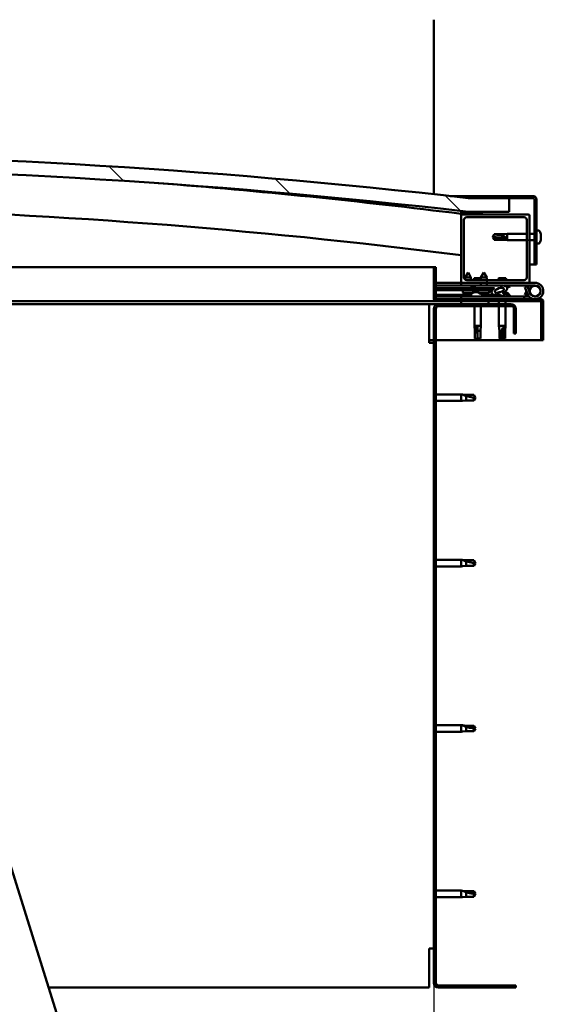
# Model space of a CAD drawing. Units: millimetres. Extents: x -6248 to 24445, y 3057 to 8837.
# Drawn here: x 7332 to 7714, y 6920 to 7640 of the extents above; entities that cross this region are included whole.
import ezdxf

# ---------------------------------------------------------------- set-up
doc = ezdxf.new("R2010")
doc.units = ezdxf.units.MM
doc.header["$LTSCALE"] = 25
for name, color, linetype, lineweight in [('Dimension (ISO)', 7, 'Continuous', 25), ('Hatch (ISO)', 7, 'Continuous', 18), ('Visible (ISO)', 7, 'Continuous', 50)]:
    doc.layers.add(name, color=color, linetype=linetype, lineweight=lineweight)
doc.styles.add('Note Text (ISO)', font='tahoma.ttf')
doc.dimstyles.new('Default (ISO)', dxfattribs={"dimscale": 25, "dimtxt": 3.5, "dimasz": 2.5, "dimexe": 3.175, "dimexo": 0, "dimgap": 0.762, "dimtad": 1, "dimrnd": 1e-08, "dimzin": 0, "dimtxsty": 'Note Text (ISO)', "dimcen": 0.09, "dimdle": 10, "dimclrd": 256, "dimclre": 256, "dimclrt": 256, "dimazin": 0, "dimtfac": 1.001486, "dimtmove": 0, "dimatfit": 3, "dimfxl": 1, "dimtolj": 1, "dimtzin": 0, "dimlwd": -1, "dimlwe": -1, "dimarcsym": 0})
pattern_1 = [(45, (0, 0), (-56.1266, 56.1266), [])]
pattern_2 = [(30, (0, 0), (-39.6875, 68.74075), [])]
pattern_3 = [(60, (0, 0), (-68.74075, 39.6875), [])]

# ---------------------------------------------------------------- blocks, each defined once
blk = doc.blocks.new('*D10')
at = {"layer": 'Defpoints', "color": 0, "transparency": 16777216}
for p in [(5234.41, 6935.73), (7634.41, 6935.73), (7634.41, 6492.13)]:
    blk.add_point(p, dxfattribs=at)
at = {"layer": 'Dimension (ISO)', "transparency": 16777216}
for p, q in [((5234.41, 6935.73), (5234.41, 6412.75)), ((7634.41, 6935.73), (7634.41, 6412.75)), ((5296.91, 6492.13), (7571.91, 6492.13))]:
    blk.add_line(p, q, dxfattribs=at)
for points in [[(5296.91, 6502.54), (5296.91, 6481.71), (5234.41, 6492.13)], [(7571.91, 6502.54), (7571.91, 6481.71), (7634.41, 6492.13)]]:
    blk.add_solid(points, dxfattribs=at)
at = {"layer": 'Dimension (ISO)', "transparency": 16777216, "insert": (6399.75, 6602.32), "char_height": 87.5, "attachment_point": 1, "style": 'Note Text (ISO)'}
blk.add_mtext('\\A1;2400', dxfattribs=at)

msp = doc.modelspace()

# ---------------------------------------------------------------- hatches: boundary and pattern name
at = {"layer": 'Hatch (ISO)'}
h = msp.add_hatch(dxfattribs=at)
h.set_pattern_fill('ANSI31', color=256, scale=635, angle=90.00021, style=0)
h.set_pattern_definition([(135.0002, (0, 0), (-56.1264, -56.1268), [])])
edge = h.paths.add_edge_path()
edge.add_line((6479.41, 7499.73), (6509.41, 7499.73))
edge.add_ellipse((7084.41, 2506.76), major_axis=(-575, 4992.97), ratio=1, start_angle=346.86129, end_angle=360, ccw=False)
edge.add_line((7659.41, 7499.73), (7689.41, 7499.73))
edge.add_line((7689.41, 7499.73), (7689.41, 7509.73))
edge.add_line((7689.41, 7509.73), (7659.41, 7509.73))
edge.add_ellipse((7084.41, 2516.76), major_axis=(575, 4992.97), ratio=1, start_angle=0, end_angle=13.13871)
edge.add_line((6509.41, 7509.73), (6479.41, 7509.73))
edge.add_line((6479.41, 7509.73), (6479.41, 7499.73))
h = msp.add_hatch(dxfattribs=at)
h.set_pattern_fill('ANSI31', color=256, scale=635, angle=-14.99998, style=0)
h.set_pattern_definition(pattern_2)
edge = h.paths.add_edge_path()
edge.add_line((7706.91, 7511.23), (7659.41, 7511.23))
edge.add_line((7659.41, 7511.23), (7659.41, 7509.73))
edge.add_line((7659.41, 7509.73), (7689.41, 7509.73))
edge.add_line((7689.41, 7509.73), (7706.91, 7509.73))
edge.add_ellipse((7706.91, 7508.73), major_axis=(0, 1), ratio=1, start_angle=270, end_angle=360, ccw=False)
edge.add_line((7707.91, 7508.73), (7707.91, 7461.23))
edge.add_line((7707.91, 7461.23), (7709.41, 7461.23))
edge.add_line((7709.41, 7461.23), (7709.41, 7508.73))
edge.add_ellipse((7706.91, 7508.73), major_axis=(2.5, 0), ratio=1, start_angle=0, end_angle=90)
h = msp.add_hatch(dxfattribs=at)
h.set_pattern_fill('ANSI31', color=256, scale=635, angle=14.99998, style=0)
h.set_pattern_definition(pattern_3)
edge = h.paths.add_edge_path()
edge.add_ellipse((6499.51, 7497.83), major_axis=(-0.1, 0), ratio=1, start_angle=0, end_angle=90)
edge.add_line((6499.51, 7497.73), (6513.41, 7497.73))
edge.add_line((6513.41, 7497.73), (6514.31, 7497.73))
edge.add_ellipse((6514.31, 7497.83), major_axis=(0, -0.1), ratio=1, start_angle=0, end_angle=90)
edge.add_line((6514.41, 7497.83), (6514.41, 7499.44))
edge.add_ellipse((6514.31, 7499.44), major_axis=(0.1, 0), ratio=1, start_angle=0, end_angle=86.98358)
edge.add_ellipse((6506.91, 7359.01), major_axis=(7.41, 140.53), ratio=1, start_angle=0, end_angle=6.03285)
edge.add_ellipse((6499.51, 7499.44), major_axis=(-0.0053, 0.0999), ratio=1, start_angle=0, end_angle=86.98358)
edge.add_line((6499.41, 7499.44), (6499.41, 7497.83))
edge = h.paths.add_edge_path(flags=0)
edge.add_ellipse((6506.91, 7287.32), major_axis=(-6.5, 211.2), ratio=1, start_angle=356.47438, end_angle=360)
edge.add_line((6500.41, 7498.52), (6500.41, 7498.42))
edge.add_line((6500.41, 7498.42), (6513.41, 7498.42))
edge.add_line((6513.41, 7498.42), (6513.41, 7498.52))
edge = h.paths.add_edge_path()
edge.add_ellipse((7661.91, 7359.01), major_axis=(7.41, 140.53), ratio=1, start_angle=0, end_angle=6.03285)
edge.add_ellipse((7654.51, 7499.44), major_axis=(-0.0053, 0.0999), ratio=1, start_angle=0, end_angle=86.98358)
edge.add_line((7654.41, 7499.44), (7654.41, 7497.83))
edge.add_ellipse((7654.51, 7497.83), major_axis=(-0.1, 0), ratio=1, start_angle=0, end_angle=90)
edge.add_line((7654.51, 7497.73), (7655.41, 7497.73))
edge.add_line((7655.41, 7497.73), (7669.31, 7497.73))
edge.add_ellipse((7669.31, 7497.83), major_axis=(0, -0.1), ratio=1, start_angle=0, end_angle=90)
edge.add_line((7669.41, 7497.83), (7669.41, 7499.44))
edge.add_ellipse((7669.31, 7499.44), major_axis=(0.1, 0), ratio=1, start_angle=0, end_angle=86.98358)
edge = h.paths.add_edge_path(flags=0)
edge.add_ellipse((7661.91, 7287.32), major_axis=(-6.5, 211.2), ratio=1, start_angle=356.47438, end_angle=360)
edge.add_line((7655.41, 7498.52), (7655.41, 7498.42))
edge.add_line((7655.41, 7498.42), (7668.41, 7498.42))
edge.add_line((7668.41, 7498.42), (7668.41, 7498.52))
h = msp.add_hatch(dxfattribs=at)
h.set_pattern_fill('ANSI31', color=256, scale=635, style=0)
h.set_pattern_definition(pattern_1)
edge = h.paths.add_edge_path()
edge.add_line((7703.41, 7497.73), (7669.31, 7497.73))
edge.add_line((7669.31, 7497.73), (7655.41, 7497.73))
edge.add_ellipse((7655.41, 7496.73), major_axis=(0, 1), ratio=1, start_angle=0, end_angle=90)
edge.add_line((7654.41, 7496.73), (7654.41, 7448.73))
edge.add_ellipse((7655.41, 7448.73), major_axis=(-1, 0), ratio=1, start_angle=0, end_angle=90)
edge.add_line((7655.41, 7447.73), (7703.41, 7447.73))
edge.add_ellipse((7703.41, 7448.73), major_axis=(0, -1), ratio=1, start_angle=0, end_angle=90)
edge.add_line((7704.41, 7448.73), (7704.41, 7496.73))
edge.add_ellipse((7703.41, 7496.73), major_axis=(1, 0), ratio=1, start_angle=0, end_angle=90)
edge = h.paths.add_edge_path(flags=0)
edge.add_line((7700.41, 7449.73), (7658.41, 7449.73))
edge.add_ellipse((7658.41, 7451.73), major_axis=(0, -2), ratio=1, start_angle=270, end_angle=360, ccw=False)
edge.add_line((7656.41, 7451.73), (7656.41, 7493.73))
edge.add_ellipse((7658.41, 7493.73), major_axis=(-2, 0), ratio=1, start_angle=270, end_angle=360, ccw=False)
edge.add_line((7658.41, 7495.73), (7700.41, 7495.73))
edge.add_ellipse((7700.41, 7493.73), major_axis=(0, 2), ratio=1, start_angle=270, end_angle=360, ccw=False)
edge.add_line((7702.41, 7493.73), (7702.41, 7451.73))
edge.add_ellipse((7700.41, 7451.73), major_axis=(2, 0), ratio=1, start_angle=270, end_angle=360, ccw=False)
h = msp.add_hatch(dxfattribs=at)
h.set_pattern_fill('ANSI31', color=256, scale=635, angle=14.99998, style=0)
h.set_pattern_definition(pattern_3)
edge = h.paths.add_edge_path()
edge.add_line((7635.91, 7435.83), (7635.91, 7459.23))
edge.add_line((7635.91, 7459.23), (7634.41, 7459.23))
edge.add_line((7634.41, 7459.23), (7634.41, 7435.83))
edge.add_ellipse((7636.01, 7435.83), major_axis=(-1.6, 0), ratio=1, start_angle=0, end_angle=90)
edge.add_line((7636.01, 7434.23), (7654.41, 7434.23))
edge.add_line((7654.41, 7434.23), (7674.41, 7434.23))
edge.add_line((7674.41, 7434.23), (7712.81, 7434.23))
edge.add_ellipse((7712.81, 7434.13), major_axis=(0, 0.1), ratio=1, start_angle=270, end_angle=360, ccw=False)
edge.add_line((7712.91, 7434.13), (7712.91, 7405.73))
edge.add_line((7712.91, 7405.73), (7714.41, 7405.73))
edge.add_line((7714.41, 7405.73), (7714.41, 7434.13))
edge.add_ellipse((7712.81, 7434.13), major_axis=(1.6, 0), ratio=1, start_angle=0, end_angle=90)
edge.add_line((7712.81, 7435.73), (7636.01, 7435.73))
edge.add_ellipse((7636.01, 7435.83), major_axis=(0, -0.1), ratio=1, start_angle=270, end_angle=360, ccw=False)
h = msp.add_hatch(dxfattribs=at)
h.set_pattern_fill('ANSI31', color=256, scale=635, angle=75.00018, style=0)
h.set_pattern_definition([(120.0002, (0, 0), (-68.74064, -39.6877), [])])
edge = h.paths.add_edge_path()
edge.add_ellipse((7682.34, 7442.33), major_axis=(-5.68, -1.95), ratio=0.5, start_angle=193.83213, end_angle=247.32183)
edge.add_line((7683.63, 7445.7), (7664.41, 7445.73))
edge.add_line((7664.41, 7445.73), (7664.41, 7443.88))
edge.add_line((7664.41, 7443.88), (7677.41, 7443.86))
edge.add_line((7677.41, 7443.86), (7678.72, 7443.86))
edge.add_ellipse((7682.34, 7442.33), major_axis=(-5.68, -1.95), ratio=0.5, start_angle=299.17578, end_angle=319.20188)
edge.add_ellipse((7682.34, 7442.33), major_axis=(-5.68, -1.95), ratio=0.5, start_angle=319.20188, end_angle=325.02545)
edge.add_ellipse((7682.34, 7442.33), major_axis=(-5.68, -1.95), ratio=0.5, start_angle=325.02545, end_angle=429.95188)
edge.add_spline(control_points=[(7681.31, 7439), (7681.46, 7439.05), (7681.59, 7439.08), (7681.83, 7439.1), (7681.95, 7439.1), (7682.28, 7439.05), (7682.5, 7438.96), (7683.24, 7438.66), (7683.91, 7438.36), (7686.51, 7437.78), (7688.1, 7437.72), (7689.33, 7437.8), (7689.72, 7437.83), (7690.07, 7437.93), (7690.15, 7437.96), (7690.23, 7438), (7690.26, 7438.02), (7690.29, 7438.05), (7690.3, 7438.07), (7690.31, 7438.09), (7690.31, 7438.11), (7690.31, 7438.14), (7690.31, 7438.15), (7690.3, 7438.19), (7690.28, 7438.21), (7690.22, 7438.28), (7690.15, 7438.33), (7689.29, 7438.81), (7687.08, 7439.3), (7685.57, 7439.79), (7685.33, 7439.88), (7685.13, 7440), (7685.07, 7440.03), (7685.02, 7440.08), (7685, 7440.1), (7684.98, 7440.13), (7684.98, 7440.14), (7684.97, 7440.17), (7684.97, 7440.18), (7684.98, 7440.2), (7684.98, 7440.21), (7685, 7440.24), (7685.02, 7440.25), (7685.08, 7440.3), (7685.15, 7440.34), (7685.26, 7440.37)], knot_values=[-2.877036, -2.877036, -2.877036, -2.877036, -2.694069, -2.694069, -2.526521, -2.526521, -2.21686, -2.21686, -1.674472, -1.674472, -0.905575, -0.905575, -0.737334, -0.737334, -0.692812, -0.692812, -0.674377, -0.674377, -0.663811, -0.663811, -0.655018, -0.655018, -0.645038, -0.645038, -0.629396, -0.629396, -0.58358, -0.58358, -0.201405, -0.201405, -0.111984, -0.111984, -0.080861, -0.080861, -0.067688, -0.067688, -0.060078, -0.060078, -0.053689, -0.053689, -0.046314, -0.046314, -0.034473, -0.034473, 0, 0, 0, 0], degree=3, periodic=0)
edge.add_ellipse((7682.34, 7442.33), major_axis=(-5.68, -1.95), ratio=0.5, start_angle=110.7942, end_angle=180.47552)
edge.add_line((7688.01, 7444.3), (7690.1, 7445.02))
edge.add_spline(control_points=[(7690.1, 7445.02), (7690.11, 7445.04), (7690.12, 7445.07), (7690.12, 7445.12), (7690.12, 7445.15), (7690.11, 7445.23), (7690.08, 7445.28), (7689.98, 7445.44), (7689.84, 7445.57), (7689.67, 7445.69)], knot_values=[-0.111203, -0.111203, -0.111203, -0.111203, -0.099057, -0.099057, -0.086791, -0.086791, -0.063104, -0.063104, 0, 0, 0, 0], degree=3, periodic=0)
edge.add_line((7689.67, 7445.69), (7687.62, 7444.9))
edge = h.paths.add_edge_path(flags=0)
edge.add_ellipse((7682.34, 7442.33), major_axis=(3.31, 1.14), ratio=0.428571, start_angle=0, end_angle=360)
h = msp.add_hatch(dxfattribs=at)
h.set_pattern_fill('ANSI31', color=256, scale=635, angle=105.00025, style=0)
h.set_pattern_definition([(150.00025, (0, 0), (-39.6872, -68.74094), [])])
h.paths.add_polyline_path([(7677.41, 7442.36), (7677.41, 7442.71), (7677.41, 7443.86), (7664.41, 7443.88), (7664.41, 7442.38), (7677.13, 7442.36)])
h = msp.add_hatch(dxfattribs=at)
h.set_pattern_fill('ANSI31', color=256, scale=635, angle=-14.99998, style=0)
h.set_pattern_definition(pattern_2)
h.paths.add_polyline_path([(7654.41, 7434.23), (7654.41, 7432.23), (7674.41, 7432.23), (7674.41, 7434.23)])
h.paths.add_polyline_path([(6494.41, 7434.23), (6494.41, 7433.73), (6494.41, 7432.23), (6514.41, 7432.23), (6514.41, 7433.73), (6514.41, 7434.23)])
h = msp.add_hatch(dxfattribs=at)
h.set_pattern_fill('ANSI31', color=256, scale=635, style=0)
h.set_pattern_definition(pattern_1)
edge = h.paths.add_edge_path()
edge.add_line((7694.41, 7410.73), (7694.41, 7428.73))
edge.add_ellipse((7690.91, 7428.73), major_axis=(3.5, 0), ratio=1, start_angle=0, end_angle=90)
edge.add_line((7690.91, 7432.23), (7674.41, 7432.23))
edge.add_line((7674.41, 7432.23), (7654.41, 7432.23))
edge.add_line((7654.41, 7432.23), (7637.91, 7432.23))
edge.add_ellipse((7637.91, 7428.73), major_axis=(0, 3.5), ratio=1, start_angle=0, end_angle=90)
edge.add_line((7634.41, 7428.73), (7634.41, 6935.73))
edge.add_ellipse((7637.91, 6935.73), major_axis=(-3.5, 0), ratio=1, start_angle=0, end_angle=90)
edge.add_line((7637.91, 6932.23), (7694.41, 6932.23))
edge.add_line((7694.41, 6932.23), (7694.41, 6933.73))
edge.add_line((7694.41, 6933.73), (7637.91, 6933.73))
edge.add_ellipse((7637.91, 6935.73), major_axis=(0, -2), ratio=1, start_angle=270, end_angle=360, ccw=False)
edge.add_line((7635.91, 6935.73), (7635.91, 7428.73))
edge.add_ellipse((7637.91, 7428.73), major_axis=(-2, 0), ratio=1, start_angle=270, end_angle=360, ccw=False)
edge.add_line((7637.91, 7430.73), (7690.91, 7430.73))
edge.add_ellipse((7690.91, 7428.73), major_axis=(0, 2), ratio=1, start_angle=270, end_angle=360, ccw=False)
edge.add_line((7692.91, 7428.73), (7692.91, 7410.73))
edge.add_line((7692.91, 7410.73), (7694.41, 7410.73))

# ---------------------------------------------------------------- linework, layer by layer
at = {"layer": 'Visible (ISO)'}
for p, q in [((7634.41, 7512.55), (7634.41, 7640.23)), ((7646.23, 7511.23), (7659.41, 7511.23)), ((7706.91, 7511.23), (7659.41, 7511.23)), ((7659.41, 7511.23), (7659.41, 7509.73)), ((7659.41, 7509.73), (7706.91, 7509.73)), ((7689.41, 7509.73), (7659.41, 7509.73)), ((7689.41, 7499.73), (7689.41, 7509.73)), ((7707.91, 7508.73), (7707.91, 7461.23)), ((7709.41, 7461.23), (7709.41, 7508.73)), ((7654.41, 7499.44), (7654.41, 7497.83)), ((7655.41, 7498.42), (7655.41, 7498.52)), ((7668.41, 7498.52), (7655.41, 7498.52)), ((7668.41, 7498.42), (7655.41, 7498.42)), ((7659.41, 7499.73), (7689.41, 7499.73)), ((7668.41, 7498.52), (7668.41, 7498.42)), ((7669.41, 7497.83), (7669.41, 7499.44)), ((7654.41, 7496.73), (7654.41, 7497.83)), ((7654.51, 7497.73), (7654.41, 7497.73)), ((7654.41, 7496.73), (7654.41, 7448.73)), ((7654.51, 7497.73), (7669.31, 7497.73)), ((7703.41, 7497.73), (7655.41, 7497.73)), ((7656.41, 7451.73), (7656.41, 7493.73)), ((7658.41, 7495.73), (7700.41, 7495.73)), ((7702.41, 7493.73), (7702.41, 7451.73)), ((7704.41, 7448.73), (7704.41, 7496.73)), ((7711.3, 7485.98), (7709.41, 7485.98)), ((7677.41, 7481.23), (7678.6, 7483.28)), ((7678.6, 7480.41), (7677.41, 7481.23)), ((7677.41, 7481.23), (7678.6, 7479.18)), ((7678.6, 7483.28), (7678.6, 7483.05)), ((7684.34, 7483.28), (7678.6, 7483.28)), ((7684.34, 7480.41), (7678.6, 7480.41)), ((7678.6, 7480.41), (7678.6, 7479.18)), ((7684.34, 7479.18), (7678.6, 7479.18)), ((7684.34, 7483.28), (7687.91, 7483.63)), ((7684.34, 7483.28), (7684.34, 7482.22)), ((7686.99, 7480.3), (7684.34, 7480.41)), ((7684.34, 7480.41), (7684.34, 7479.18)), ((7684.34, 7479.18), (7687.91, 7478.83)), ((7687.91, 7483.63), (7687.91, 7478.83)), ((7702.41, 7483.63), (7687.91, 7483.63)), ((7702.41, 7478.83), (7687.91, 7478.83)), ((7707.91, 7483.63), (7704.41, 7483.63)), ((7707.91, 7478.83), (7704.41, 7478.83)), ((7711.3, 7476.48), (7709.41, 7476.48)), ((7712.65, 7482.65), (7712.64, 7482.65)), ((7712.65, 7483.44), (7712.65, 7482.7)), ((7712.65, 7482.7), (7712.65, 7482.65)), ((7712.65, 7482.65), (7712.65, 7482.38)), ((7712.65, 7482.36), (7712.65, 7482.38)), ((7712.65, 7482.38), (7712.65, 7482.38)), ((7712.65, 7482.36), (7712.65, 7480.55)), ((7712.65, 7480.55), (7712.65, 7480.46)), ((7712.65, 7480.15), (7712.65, 7480.46)), ((7712.65, 7480.15), (7712.65, 7479.07)), ((7712.65, 7479.03), (7712.65, 7479.07)), ((7712.65, 7479.03), (7712.65, 7479.03)), ((7187.97, 7459.23), (7634.41, 7459.23)), ((7635.91, 7459.23), (7634.41, 7459.23)), ((7634.41, 7459.23), (7634.41, 7435.83)), ((7635.91, 7435.83), (7635.91, 7459.23)), ((7659.43, 7455.39), (7657.32, 7451.69)), ((7659.43, 7455.39), (7661.52, 7451.69)), ((7670.93, 7455.37), (7668.82, 7451.67)), ((7670.93, 7455.37), (7673.02, 7451.67)), ((7707.91, 7461.23), (7704.41, 7461.23)), ((7707.91, 7461.23), (7709.41, 7461.23)), ((7654.41, 7447.73), (7635.91, 7447.73)), ((7654.41, 7447.73), (7655.41, 7447.73)), ((7654.41, 7447.73), (7654.41, 7445.73)), ((7655.41, 7447.73), (7703.41, 7447.73)), ((7661.52, 7451.69), (7657.32, 7451.69)), ((7657.32, 7450.06), (7657.32, 7451.69)), ((7700.41, 7449.73), (7658.41, 7449.73)), ((7661.52, 7449.73), (7661.52, 7451.69)), ((7668.82, 7451.03), (7663.8, 7451.03)), ((7668.81, 7445.72), (7668.82, 7447.73)), ((7673.02, 7451.67), (7668.82, 7451.67)), ((7668.82, 7449.73), (7668.82, 7451.67)), ((7673.01, 7445.72), (7673.02, 7447.73)), ((7673.02, 7449.73), (7673.02, 7451.67)), ((7687.02, 7451.03), (7681.8, 7451.03)), ((7703.41, 7447.73), (7708.41, 7447.73)), ((7635.91, 7445.85), (7654.41, 7445.82)), ((7635.91, 7445.78), (7654.41, 7445.75)), ((7635.91, 7443.93), (7664.41, 7443.88)), ((7635.91, 7443.93), (7664.41, 7443.88)), ((7635.91, 7442.43), (7664.41, 7442.38)), ((7654.41, 7445.73), (7668.81, 7445.73)), ((7655.56, 7440.55), (7655.41, 7442.4)), ((7663.05, 7440.54), (7655.56, 7440.55)), ((7661.66, 7445.62), (7661.66, 7445.73)), ((7664.41, 7444.63), (7662.65, 7444.63)), ((7663.25, 7440.63), (7663.41, 7442.38)), ((7664.21, 7440.97), (7664.4, 7440.97)), ((7664.54, 7440.97), (7664.4, 7440.97)), ((7683.63, 7445.7), (7664.41, 7445.73)), ((7664.41, 7445.73), (7664.41, 7443.88)), ((7664.41, 7443.88), (7678.72, 7443.86)), ((7677.41, 7443.86), (7664.41, 7443.88)), ((7664.41, 7443.88), (7664.41, 7442.38)), ((7664.41, 7442.38), (7677.41, 7442.36)), ((7664.54, 7440.97), (7664.62, 7440.97)), ((7664.62, 7440.97), (7666.2, 7440.97)), ((7666.63, 7440.97), (7667.03, 7440.97)), ((7667.06, 7440.53), (7666.91, 7442.38)), ((7674.74, 7440.52), (7667.06, 7440.53)), ((7673.01, 7445.73), (7683.93, 7445.73)), ((7674.74, 7440.52), (7674.91, 7442.36)), ((7677.41, 7442.36), (7677.41, 7443.86)), ((7679.66, 7445.71), (7679.66, 7445.73)), ((7682.21, 7440.97), (7682.21, 7440.97)), ((7682.26, 7440.97), (7682.21, 7440.97)), ((7682.26, 7440.97), (7683, 7440.97)), ((7685.51, 7445.73), (7708.41, 7445.73)), ((7686.19, 7440.97), (7686.62, 7440.97)), ((7689.67, 7445.69), (7687.62, 7444.9)), ((7688.01, 7444.3), (7690.1, 7445.02)), ((7689.16, 7445.62), (7689.16, 7445.73)), ((7689.16, 7445.69), (7689.67, 7445.69)), ((7702.88, 7445.23), (7701, 7444.55)), ((7701, 7444.55), (7702.77, 7439.68)), ((7701, 7438.92), (7702.03, 7441.73)), ((7704.65, 7440.36), (7702.88, 7445.23)), ((7704.65, 7443.1), (7704.16, 7441.73)), ((7636.01, 7434.23), (7195.79, 7434.23)), ((7635.91, 7438.96), (7661.66, 7438.92)), ((7635.91, 7437.85), (7661.66, 7437.8)), ((7712.81, 7435.73), (7636.01, 7435.73)), ((7636.01, 7434.23), (7712.81, 7434.23)), ((7700.42, 7437.73), (7654.41, 7437.73)), ((7654.41, 7435.73), (7654.41, 7437.73)), ((7654.41, 7434.23), (7654.41, 7432.23)), ((7674.41, 7434.23), (7654.41, 7434.23)), ((7657.26, 7439.67), (7657.28, 7439.67)), ((7658.69, 7439.36), (7658.69, 7439.38)), ((7658.93, 7439.67), (7659.87, 7439.67)), ((7659.1, 7439.38), (7659.12, 7439.67)), ((7659.7, 7439.38), (7659.68, 7439.67)), ((7660.11, 7439.36), (7660.11, 7439.38)), ((7661.52, 7439.66), (7661.54, 7439.66)), ((7661.66, 7439.62), (7661.66, 7437.73)), ((7668.76, 7439.65), (7668.78, 7439.65)), ((7670.19, 7439.34), (7670.19, 7439.36)), ((7670.43, 7439.65), (7671.37, 7439.65)), ((7670.6, 7439.36), (7670.62, 7439.65)), ((7671.16, 7439.62), (7671.16, 7437.73)), ((7671.16, 7438.9), (7679.66, 7438.89)), ((7671.16, 7437.79), (7679.66, 7437.77)), ((7671.2, 7439.36), (7671.18, 7439.65)), ((7671.61, 7439.34), (7671.61, 7439.36)), ((7673.02, 7439.64), (7673.04, 7439.64)), ((7674.41, 7432.23), (7674.41, 7434.23)), ((7679.66, 7438.89), (7679.66, 7437.73)), ((7682.01, 7434.23), (7682.01, 7432.23)), ((7686.81, 7434.23), (7686.81, 7432.23)), ((7689.16, 7439.62), (7689.16, 7438.74)), ((7689.16, 7437.79), (7689.16, 7437.73)), ((7700.42, 7437.73), (7703.94, 7437.73)), ((7700.42, 7435.73), (7700.42, 7437.73)), ((7702.88, 7438.23), (7701, 7438.92)), ((7703.12, 7438.9), (7702.88, 7438.23)), ((7712.91, 7434.13), (7712.91, 7405.73)), ((7714.41, 7434.23), (7714.41, 7434.13)), ((7714.41, 7434.23), (7714.41, 7434.23)), ((7714.41, 7405.73), (7714.41, 7434.13)), ((7630.91, 7432.23), (7200.61, 7432.23)), ((7630.91, 7432.23), (7630.91, 7428.73)), ((7630.91, 7432.23), (7637.91, 7432.23)), ((7630.91, 7403.73), (7630.91, 7428.73)), ((7634.41, 7428.73), (7634.41, 6935.73)), ((7635.91, 6935.73), (7635.91, 7428.73)), ((7690.91, 7432.23), (7637.91, 7432.23)), ((7637.91, 7430.73), (7690.91, 7430.73)), ((7654.41, 7432.23), (7674.41, 7432.23)), ((7664.01, 7430.73), (7664.01, 7416.23)), ((7668.81, 7430.73), (7668.81, 7416.23)), ((7682.01, 7430.73), (7682.01, 7416.23)), ((7686.81, 7430.73), (7686.81, 7416.23)), ((7692.91, 7428.73), (7692.91, 7410.73)), ((7694.41, 7410.73), (7694.41, 7428.73)), ((7664.01, 7416.23), (7668.81, 7416.23)), ((7664.36, 7412.66), (7664.01, 7416.23)), ((7664.36, 7412.66), (7664.78, 7412.66)), ((7664.36, 7412.66), (7664.36, 7406.91)), ((7666.41, 7415.3), (7666.41, 7412.66)), ((7666.41, 7412.66), (7668.46, 7412.66)), ((7666.41, 7412.66), (7666.41, 7406.91)), ((7668.46, 7412.66), (7668.81, 7416.23)), ((7668.46, 7412.66), (7668.46, 7406.91)), ((7682.01, 7416.23), (7686.81, 7416.23)), ((7682.36, 7412.66), (7682.01, 7416.23)), ((7682.36, 7412.66), (7683.85, 7412.66)), ((7682.36, 7412.66), (7682.36, 7406.91)), ((7685.79, 7415.3), (7685.64, 7412.66)), ((7685.64, 7412.66), (7685.64, 7406.91)), ((7685.64, 7412.66), (7686.46, 7412.66)), ((7686.46, 7412.66), (7686.81, 7416.23)), ((7686.46, 7412.66), (7686.46, 7406.91)), ((7634.41, 7405.73), (7630.91, 7405.73)), ((7712.91, 7405.73), (7635.91, 7405.73)), ((7664.36, 7406.91), (7664.37, 7406.91)), ((7666.41, 7405.73), (7664.36, 7406.91)), ((7666.41, 7406.91), (7668.46, 7406.91)), ((7666.41, 7405.73), (7668.46, 7406.91)), ((7666.41, 7406.91), (7666.41, 7405.73)), ((7682.36, 7406.91), (7682.85, 7406.91)), ((7684.41, 7405.73), (7682.36, 7406.91)), ((7685.64, 7406.91), (7684.41, 7405.73)), ((7684.41, 7405.73), (7686.46, 7406.91)), ((7685.64, 7406.91), (7686.46, 7406.91)), ((7692.91, 7410.73), (7694.41, 7410.73)), ((7712.91, 7405.73), (7714.41, 7405.73)), ((7630.91, 7403.73), (7634.41, 7403.73)), ((7635.91, 7366.13), (7654.41, 7366.13)), ((7635.91, 7361.33), (7654.41, 7361.33)), ((7654.41, 7361.33), (7654.41, 7366.13)), ((7655.34, 7366.04), (7654.41, 7366.13)), ((7655.34, 7361.42), (7654.41, 7361.33)), ((7655.34, 7366.04), (7657.98, 7365.78)), ((7655.34, 7361.42), (7657.98, 7361.68)), ((7657.98, 7365.78), (7663.73, 7365.78)), ((7657.98, 7361.68), (7657.98, 7364.97)), ((7657.98, 7361.68), (7663.73, 7361.68)), ((7663.73, 7365.78), (7664.91, 7363.73)), ((7663.73, 7361.68), (7663.73, 7363.86)), ((7663.73, 7361.68), (7664.91, 7363.73)), ((7635.91, 7245.13), (7654.41, 7245.13)), ((7635.91, 7240.33), (7654.41, 7240.33)), ((7654.41, 7240.33), (7654.41, 7245.13)), ((7655.34, 7245.04), (7654.41, 7245.13)), ((7655.34, 7240.42), (7654.41, 7240.33)), ((7655.34, 7245.04), (7657.98, 7244.78)), ((7655.34, 7240.42), (7657.98, 7240.68)), ((7657.98, 7244.78), (7663.73, 7244.78)), ((7657.98, 7240.68), (7657.98, 7243.97)), ((7657.98, 7240.68), (7663.73, 7240.68)), ((7663.73, 7244.78), (7664.91, 7242.73)), ((7663.73, 7240.68), (7663.73, 7242.86)), ((7663.73, 7240.68), (7664.91, 7242.73)), ((7465.22, 6572.62), (7273.61, 7185.36)), ((7635.91, 7124.13), (7654.41, 7124.13)), ((7654.41, 7119.33), (7654.41, 7124.13)), ((7655.34, 7124.04), (7654.41, 7124.13)), ((7655.34, 7124.04), (7657.98, 7123.78)), ((7657.98, 7123.78), (7663.73, 7123.78)), ((7663.73, 7123.78), (7664.91, 7121.73)), ((7635.91, 7119.33), (7654.41, 7119.33)), ((7655.34, 7119.42), (7654.41, 7119.33)), ((7655.34, 7119.42), (7657.98, 7119.68)), ((7657.98, 7119.68), (7657.98, 7122.97)), ((7657.98, 7119.68), (7663.73, 7119.68)), ((7663.73, 7119.68), (7663.73, 7121.86)), ((7663.73, 7119.68), (7664.91, 7121.73)), ((7635.91, 7003.13), (7654.41, 7003.13)), ((7654.41, 6998.33), (7654.41, 7003.13)), ((7655.34, 7003.04), (7654.41, 7003.13)), ((7655.34, 7003.04), (7657.98, 7002.78)), ((7657.98, 7002.78), (7663.73, 7002.78)), ((7657.98, 6998.68), (7657.98, 7001.97)), ((7663.73, 7002.78), (7664.91, 7000.73)), ((7635.91, 6998.33), (7654.41, 6998.33)), ((7655.34, 6998.42), (7654.41, 6998.33)), ((7655.34, 6998.42), (7657.98, 6998.68)), ((7657.98, 6998.68), (7663.73, 6998.68)), ((7663.73, 6998.68), (7663.73, 7000.86)), ((7663.73, 6998.68), (7664.91, 7000.73)), ((7630.91, 6935.73), (7630.91, 6960.73)), ((7634.41, 6960.73), (7630.91, 6960.73)), ((7352.77, 6932.23), (7630.91, 6932.23)), ((7630.91, 6932.23), (7630.91, 6935.73)), ((7694.41, 6933.73), (7637.91, 6933.73)), ((7637.91, 6932.23), (7694.41, 6932.23)), ((7694.41, 6932.23), (7694.41, 6933.73))]:
    msp.add_line(p, q, dxfattribs=at)
msp.add_circle((7708.41, 7441.73), 3.9, dxfattribs=at)
for centre, radius, start, end in [((7084.41, 2516.76), 5025.97, 83.43065, 96.56935), ((7084.41, 2506.76), 5025.97, 83.43065, 96.56935), ((7084.41, 2973.47), 4560.5, 82.82004, 85.61692), ((7706.91, 7508.73), 2.5, 0, 90), ((7706.91, 7508.73), 1, 0, 90), ((7084.41, 2973.47), 4530.5, 82.77224, 88.60531), ((7654.51, 7499.44), 0.1, 93.01642, 180), ((7661.91, 7359.01), 140.73, 86.98358, 93.01642), ((7661.91, 7287.32), 211.3, 88.23719, 91.76281), ((7669.31, 7499.44), 0.1, 0, 86.98358), ((7654.51, 7497.83), 0.1, 180, 270), ((7655.41, 7496.73), 1, 90, 180), ((7658.41, 7493.73), 2, 90, 180), ((7669.31, 7497.83), 0.1, 270, 0), ((7700.41, 7493.73), 2, 0, 90), ((7703.41, 7496.73), 1, 0, 90), ((7711.3, 7485.78), 0.2, 35.68533, 90), ((7704.96, 7481.23), 8, 16.00768, 35.68533), ((7711.3, 7476.68), 0.2, 270, 324.31467), ((7704.96, 7481.23), 8, 324.31467, 343.99232), ((7655.41, 7448.73), 1, 180, 270), ((7658.41, 7451.73), 2, 180, 270), ((7672.47, 7447.16), 9.5, 155.94972, 164.29493), ((7690.47, 7447.16), 9.5, 155.94972, 164.29493), ((7678.35, 7447.16), 9.5, 15.70507, 24.05028), ((7700.41, 7451.73), 2, 270, 0), ((7708.41, 7441.73), 6, 200, 90), ((7703.41, 7448.73), 1, 270, 0), ((7659.41, 7445.79), 6.5, 233.70735, 250.02145), ((7662.65, 7445.62), 0.99, 180, 270), ((7666.41, 7433.28), 8, 106.00768, 125.68533), ((7670.91, 7445.77), 6.5, 233.70735, 250.02145), ((7670.91, 7445.77), 6.5, 289.7845, 306.0986), ((7684.41, 7433.28), 8, 106.00768, 115.09344), ((7684.41, 7433.28), 8, 54.31467, 73.99232), ((7688.17, 7445.62), 0.99, 352.35883, 0), ((7708.41, 7441.73), 6, 138.18969, 151.81031), ((7708.41, 7441.73), 4, 90, 160), ((7708.41, 7441.73), 4, 200, 90), ((7636.01, 7435.83), 1.6, 180, 270), ((7636.01, 7435.83), 0.1, 180, 270), ((7657.26, 7439.88), 0.206, 250.02145, 269.90298), ((7661.54, 7439.87), 0.206, 269.90298, 289.7845), ((7659.41, 7445.79), 6.5, 289.7845, 290.41972), ((7661.86, 7439.62), 0.2, 125.68533, 180), ((7668.76, 7439.86), 0.206, 250.02145, 269.90298), ((7670.96, 7439.62), 0.2, 0, 8.48466), ((7673.04, 7439.85), 0.206, 269.90298, 289.7845), ((7688.96, 7439.62), 0.2, 0, 54.31467), ((7712.81, 7434.13), 1.6, 0, 90), ((7712.81, 7434.13), 0.1, 0, 90), ((7637.91, 7428.73), 3.5, 90, 180), ((7637.91, 7428.73), 2, 90, 180), ((7690.91, 7428.73), 3.5, 0, 90), ((7690.91, 7428.73), 2, 0, 90), ((7637.91, 6935.73), 3.5, 180, 270), ((7637.91, 6935.73), 2, 180, 270)]:
    msp.add_arc(centre, radius, start, end, dxfattribs=at)
for centre, major_axis, ratio, start_param, end_param in [((7677.41, 7472.79), (21, 0), 0.401859, 1.097432, 1.570796), ((7682.34, 7442.33), (-5.68, -1.95), 0.5, 5.221602, 7.504076), ((7682.34, 7442.33), (-5.68, -1.95), 0.5, 3.383009, 4.31658), ((7682.34, 7442.33), (-5.68, -1.95), 0.5, 1.933724, 3.149892), ((7659.33, 7445.75), (-2.81, 5.84), 0.979749, 2.351624, 2.529771), ((7657.7, 7444.25), (3.82, -4.26), 0.664926, 5.510896, 5.582433), ((7661.46, 7444.25), (-3.45, -4.57), 0.554863, 0.162804, 0.234341), ((7658.43, 7439.03), (-0.226, -0.451), 0.299538, 2.511352, 2.574157), ((7659.85, 7445.75), (-0.59, -6.46), 0.180266, 5.951633, 6.12978), ((7658.97, 7445.75), (0.56, -6.46), 0.180266, 0.153405, 0.331552), ((7661.12, 7444.25), (3.84, 4.25), 0.664926, 3.842345, 3.913882), ((7657.36, 7444.25), (3.43, -4.58), 0.554863, 6.048844, 6.120382), ((7660.37, 7439.03), (-0.224, 0.452), 0.299538, 0.567435, 0.630241), ((7659.49, 7445.75), (-2.83, -5.83), 0.979749, 0.611822, 0.789969), ((7670.83, 7445.73), (-2.81, 5.84), 0.979749, 2.351624, 2.529771), ((7669.2, 7444.23), (3.82, -4.26), 0.664926, 5.510896, 5.582433), ((7672.96, 7444.23), (-3.45, -4.57), 0.554863, 0.162804, 0.234341), ((7669.93, 7439.01), (-0.226, -0.451), 0.299538, 2.511352, 2.574157), ((7671.35, 7445.73), (-0.59, -6.46), 0.180266, 5.951633, 6.12978), ((7670.47, 7445.73), (0.56, -6.46), 0.180266, 0.153405, 0.331552), ((7672.62, 7444.23), (3.84, 4.25), 0.664926, 3.842345, 3.913882), ((7668.86, 7444.24), (3.43, -4.58), 0.554863, 6.048844, 6.120382), ((7671.87, 7439.01), (-0.224, 0.452), 0.299538, 0.567435, 0.630241), ((7670.99, 7445.73), (-2.83, -5.83), 0.979749, 0.611822, 0.789969), ((7696.95, 7405.73), (0, 21), 0.597285, 1.097432, 1.570796)]:
    msp.add_ellipse(centre, major_axis=major_axis, ratio=ratio, start_param=start_param, end_param=end_param, dxfattribs=at)
msp.add_ellipse((7682.34, 7442.33), major_axis=(3.31, 1.14), ratio=0.428571, dxfattribs=at)
for points in [[(7677.41, 7481.23), (7677.8, 7481.84), (7678.19, 7482.45), (7678.6, 7483.05)], [(7658.93, 7439.67), (7658.93, 7439.67), (7658.92, 7439.67), (7658.92, 7439.68)], [(7659.89, 7439.68), (7659.88, 7439.67), (7659.88, 7439.67), (7659.87, 7439.67)], [(7670.43, 7439.65), (7670.43, 7439.65), (7670.42, 7439.65), (7670.42, 7439.66)], [(7671.39, 7439.66), (7671.38, 7439.65), (7671.38, 7439.65), (7671.37, 7439.65)], [(7666.41, 7405.73), (7665.75, 7406.12), (7665.06, 7406.51), (7664.37, 7406.91)], [(7684.41, 7405.73), (7683.88, 7406.12), (7683.35, 7406.51), (7682.85, 7406.91)], [(7664.91, 7363.73), (7664.53, 7363.73), (7664.13, 7363.77), (7663.73, 7363.86)], [(7664.91, 7242.73), (7664.53, 7242.73), (7664.13, 7242.77), (7663.73, 7242.86)], [(7664.91, 7121.73), (7664.53, 7121.73), (7664.13, 7121.77), (7663.73, 7121.86)], [(7664.91, 7000.73), (7664.53, 7000.73), (7664.13, 7000.77), (7663.73, 7000.86)]]:
    msp.add_open_spline(points, degree=3, dxfattribs=at)
for points, knots in [([(7678.6, 7483.05), (7678.93, 7483.04), (7679.27, 7483.03), (7680.35, 7482.97), (7681.09, 7482.91), (7682.55, 7482.71), (7683.25, 7482.57), (7684.06, 7482.32), (7684.2, 7482.27), (7684.34, 7482.22)], [1.0298299, 1.0298299, 1.0298299, 1.0298299, 1.1268672, 1.1268672, 1.3401618, 1.3401618, 1.5534565, 1.5534565, 1.5990374, 1.5990374, 1.5990374, 1.5990374]), ([(7684.34, 7482.22), (7684.6, 7482.16), (7684.85, 7482.08), (7685.43, 7481.86), (7685.75, 7481.72), (7686.33, 7481.35), (7686.63, 7481.1), (7686.86, 7480.75), (7686.91, 7480.67), (7686.97, 7480.48), (7686.99, 7480.39), (7686.99, 7480.3)], [0.9725494, 0.9725494, 0.9725494, 0.9725494, 1.0547969, 1.0547969, 1.1648244, 1.1648244, 1.2623094, 1.2623094, 1.290226, 1.290226, 1.3181426, 1.3181426, 1.3181426, 1.3181426]), ([(7712.65, 7482.36), (7712.65, 7482.41), (7712.64, 7482.46), (7712.64, 7482.56), (7712.64, 7482.6), (7712.64, 7482.66), (7712.65, 7482.69), (7712.65, 7482.7)], [0.17438702, 0.17438702, 0.17438702, 0.17438702, 0.18896797, 0.18896797, 0.20586323, 0.20586323, 0.21737851, 0.21737851, 0.21737851, 0.21737851]), ([(7712.65, 7480.15), (7712.65, 7480.18), (7712.64, 7480.22), (7712.64, 7480.31), (7712.64, 7480.37), (7712.64, 7480.46), (7712.65, 7480.5), (7712.65, 7480.55)], [0.17438702, 0.17438702, 0.17438702, 0.17438702, 0.18896797, 0.18896797, 0.20586323, 0.20586323, 0.21737852, 0.21737852, 0.21737852, 0.21737852]), ([(7712.65, 7479.03), (7712.65, 7479.01), (7712.64, 7479), (7712.64, 7478.99), (7712.64, 7479), (7712.64, 7479.03), (7712.65, 7479.05), (7712.65, 7479.07)], [0.17438702, 0.17438702, 0.17438702, 0.17438702, 0.18896797, 0.18896797, 0.20586323, 0.20586323, 0.21737852, 0.21737852, 0.21737852, 0.21737852]), ([(7664.62, 7440.97), (7664.58, 7440.97), (7664.54, 7440.96), (7664.47, 7440.96), (7664.44, 7440.96), (7664.41, 7440.96), (7664.4, 7440.97), (7664.4, 7440.97)], [0.17438702, 0.17438702, 0.17438702, 0.17438702, 0.18896797, 0.18896797, 0.20586323, 0.20586323, 0.21737852, 0.21737852, 0.21737852, 0.21737852]), ([(7666.63, 7440.97), (7666.58, 7440.97), (7666.53, 7440.96), (7666.42, 7440.96), (7666.36, 7440.96), (7666.27, 7440.96), (7666.23, 7440.97), (7666.2, 7440.97)], [0.17438702, 0.17438702, 0.17438702, 0.17438702, 0.18896797, 0.18896797, 0.20586323, 0.20586323, 0.21737852, 0.21737852, 0.21737852, 0.21737852]), ([(7682.26, 7440.97), (7682.23, 7440.97), (7682.2, 7440.96), (7682.17, 7440.96), (7682.17, 7440.96), (7682.18, 7440.96), (7682.19, 7440.97), (7682.21, 7440.97)], [0.17438702, 0.17438702, 0.17438702, 0.17438702, 0.18896797, 0.18896797, 0.20586323, 0.20586323, 0.21737851, 0.21737851, 0.21737851, 0.21737851]), ([(7690.1, 7445.02), (7690.11, 7445.04), (7690.12, 7445.07), (7690.12, 7445.12), (7690.12, 7445.15), (7690.11, 7445.23), (7690.08, 7445.28), (7689.98, 7445.44), (7689.84, 7445.57), (7689.67, 7445.69)], [-0.1112029, -0.1112029, -0.1112029, -0.1112029, -0.0990567, -0.0990567, -0.0867906, -0.0867906, -0.0631038, -0.0631038, 0, 0, 0, 0]), ([(7658.69, 7439.36), (7658.69, 7439.36), (7658.69, 7439.36), (7658.69, 7439.36), (7658.68, 7439.35), (7658.65, 7439.35), (7658.63, 7439.35), (7658.58, 7439.35), (7658.55, 7439.36), (7658.48, 7439.37), (7658.44, 7439.37), (7658.38, 7439.38), (7658.36, 7439.38), (7658.35, 7439.39)], [0.0217824, 0.0217824, 0.0217824, 0.0217824, 0.02240783, 0.02240783, 0.03336567, 0.03336567, 0.04432351, 0.04432351, 0.05536278, 0.05536278, 0.06640205, 0.06640205, 0.07177154, 0.07177154, 0.07177154, 0.07177154]), ([(7659.09, 7439.39), (7659.1, 7439.38), (7659.1, 7439.37), (7659.08, 7439.36), (7659.07, 7439.36), (7659.02, 7439.35), (7658.99, 7439.35), (7658.93, 7439.35), (7658.89, 7439.35), (7658.84, 7439.36), (7658.82, 7439.36), (7658.8, 7439.36)], [0, 0, 0, 0, 0.01116716, 0.01116716, 0.02233431, 0.02233431, 0.03329353, 0.03329353, 0.04425275, 0.04425275, 0.04996746, 0.04996746, 0.04996746, 0.04996746]), ([(7660, 7439.36), (7660, 7439.36), (7660, 7439.36), (7659.96, 7439.35), (7659.92, 7439.35), (7659.85, 7439.35), (7659.82, 7439.35), (7659.77, 7439.35), (7659.74, 7439.36), (7659.71, 7439.36), (7659.7, 7439.37), (7659.7, 7439.38), (7659.71, 7439.38), (7659.71, 7439.38)], [0.0217824, 0.0217824, 0.0217824, 0.0217824, 0.02240783, 0.02240783, 0.03336567, 0.03336567, 0.04432351, 0.04432351, 0.05536278, 0.05536278, 0.06640205, 0.06640205, 0.07177154, 0.07177154, 0.07177154, 0.07177154]), ([(7660.46, 7439.38), (7660.42, 7439.38), (7660.38, 7439.37), (7660.3, 7439.36), (7660.27, 7439.36), (7660.21, 7439.35), (7660.18, 7439.35), (7660.14, 7439.35), (7660.12, 7439.35), (7660.11, 7439.35), (7660.11, 7439.35), (7660.11, 7439.36)], [0, 0, 0, 0, 0.01116716, 0.01116716, 0.02233431, 0.02233431, 0.03329353, 0.03329353, 0.04425275, 0.04425275, 0.04996652, 0.04996652, 0.04996652, 0.04996652]), ([(7670.19, 7439.34), (7670.19, 7439.34), (7670.19, 7439.34), (7670.19, 7439.34), (7670.18, 7439.33), (7670.15, 7439.33), (7670.13, 7439.33), (7670.08, 7439.34), (7670.05, 7439.34), (7669.98, 7439.35), (7669.94, 7439.35), (7669.88, 7439.36), (7669.86, 7439.36), (7669.85, 7439.37)], [0.0217824, 0.0217824, 0.0217824, 0.0217824, 0.02240783, 0.02240783, 0.03336567, 0.03336567, 0.04432351, 0.04432351, 0.05536278, 0.05536278, 0.06640205, 0.06640205, 0.07177154, 0.07177154, 0.07177154, 0.07177154]), ([(7670.59, 7439.37), (7670.6, 7439.36), (7670.6, 7439.35), (7670.58, 7439.34), (7670.57, 7439.34), (7670.52, 7439.33), (7670.49, 7439.33), (7670.43, 7439.33), (7670.39, 7439.33), (7670.34, 7439.34), (7670.32, 7439.34), (7670.3, 7439.34)], [0, 0, 0, 0, 0.01116716, 0.01116716, 0.02233431, 0.02233431, 0.03329353, 0.03329353, 0.04425275, 0.04425275, 0.04996652, 0.04996652, 0.04996652, 0.04996652]), ([(7671.5, 7439.34), (7671.5, 7439.34), (7671.5, 7439.34), (7671.46, 7439.33), (7671.42, 7439.33), (7671.35, 7439.33), (7671.32, 7439.33), (7671.27, 7439.33), (7671.24, 7439.34), (7671.21, 7439.34), (7671.2, 7439.35), (7671.2, 7439.36), (7671.21, 7439.36), (7671.21, 7439.36)], [0.0217824, 0.0217824, 0.0217824, 0.0217824, 0.02240783, 0.02240783, 0.03336567, 0.03336567, 0.04432351, 0.04432351, 0.05536278, 0.05536278, 0.06640205, 0.06640205, 0.07177154, 0.07177154, 0.07177154, 0.07177154]), ([(7671.96, 7439.36), (7671.92, 7439.36), (7671.88, 7439.35), (7671.8, 7439.34), (7671.77, 7439.34), (7671.71, 7439.33), (7671.68, 7439.33), (7671.64, 7439.33), (7671.62, 7439.33), (7671.61, 7439.33), (7671.61, 7439.34), (7671.61, 7439.34)], [0, 0, 0, 0, 0.01116716, 0.01116716, 0.02233431, 0.02233431, 0.03329353, 0.03329353, 0.04425275, 0.04425275, 0.04996652, 0.04996652, 0.04996652, 0.04996652]), ([(7681.31, 7439), (7681.46, 7439.05), (7681.59, 7439.08), (7681.83, 7439.1), (7681.95, 7439.1), (7682.28, 7439.05), (7682.5, 7438.96), (7683.24, 7438.66), (7683.91, 7438.36), (7686.51, 7437.78), (7688.1, 7437.72), (7689.33, 7437.8), (7689.72, 7437.83), (7690.07, 7437.93), (7690.15, 7437.96), (7690.23, 7438), (7690.26, 7438.02), (7690.29, 7438.05), (7690.3, 7438.07), (7690.31, 7438.09), (7690.31, 7438.11), (7690.31, 7438.14), (7690.31, 7438.15), (7690.3, 7438.19), (7690.28, 7438.21), (7690.22, 7438.28), (7690.15, 7438.33), (7689.29, 7438.81), (7687.08, 7439.3), (7685.57, 7439.79), (7685.33, 7439.88), (7685.13, 7440), (7685.07, 7440.03), (7685.02, 7440.08), (7685, 7440.1), (7684.98, 7440.13), (7684.98, 7440.14), (7684.97, 7440.17), (7684.97, 7440.18), (7684.98, 7440.2), (7684.98, 7440.21), (7685, 7440.24), (7685.02, 7440.25), (7685.08, 7440.3), (7685.15, 7440.34), (7685.26, 7440.37)], [-2.877036, -2.877036, -2.877036, -2.877036, -2.694069, -2.694069, -2.526521, -2.526521, -2.21686, -2.21686, -1.674472, -1.674472, -0.905575, -0.905575, -0.737334, -0.737334, -0.692812, -0.692812, -0.674377, -0.674377, -0.663811, -0.663811, -0.655018, -0.655018, -0.645038, -0.645038, -0.629396, -0.629396, -0.58358, -0.58358, -0.201405, -0.201405, -0.111984, -0.111984, -0.080861, -0.080861, -0.067688, -0.067688, -0.060078, -0.060078, -0.053689, -0.053689, -0.046314, -0.046314, -0.034473, -0.034473, 0, 0, 0, 0]), ([(7664.37, 7406.91), (7664.37, 7407.25), (7664.37, 7407.59), (7664.38, 7408.67), (7664.4, 7409.41), (7664.48, 7410.87), (7664.55, 7411.57), (7664.72, 7412.38), (7664.75, 7412.52), (7664.78, 7412.66)], [1.0296095, 1.0296095, 1.0296095, 1.0296095, 1.1266468, 1.1266468, 1.3399415, 1.3399415, 1.5532361, 1.5532361, 1.5988171, 1.5988171, 1.5988171, 1.5988171]), ([(7664.78, 7412.66), (7664.82, 7412.92), (7664.86, 7413.17), (7665, 7413.75), (7665.11, 7414.07), (7665.4, 7414.65), (7665.61, 7414.95), (7665.94, 7415.18), (7666.03, 7415.22), (7666.22, 7415.29), (7666.32, 7415.3), (7666.41, 7415.3)], [0.9722954, 0.9722954, 0.9722954, 0.9722954, 1.054543, 1.054543, 1.1645704, 1.1645704, 1.2620554, 1.2620554, 1.289972, 1.289972, 1.3178886, 1.3178886, 1.3178886, 1.3178886]), ([(7682.85, 7406.91), (7682.86, 7407.25), (7682.88, 7407.59), (7682.96, 7408.67), (7683.04, 7409.41), (7683.29, 7410.87), (7683.46, 7411.57), (7683.74, 7412.38), (7683.79, 7412.52), (7683.85, 7412.66)], [1.0298299, 1.0298299, 1.0298299, 1.0298299, 1.1268672, 1.1268672, 1.3401618, 1.3401618, 1.5534565, 1.5534565, 1.5990374, 1.5990374, 1.5990374, 1.5990374]), ([(7683.85, 7412.66), (7683.93, 7412.92), (7684.02, 7413.17), (7684.26, 7413.75), (7684.42, 7414.07), (7684.8, 7414.65), (7685.05, 7414.95), (7685.38, 7415.18), (7685.46, 7415.22), (7685.63, 7415.29), (7685.72, 7415.3), (7685.79, 7415.3)], [0.9725494, 0.9725494, 0.9725494, 0.9725494, 1.0547969, 1.0547969, 1.1648244, 1.1648244, 1.2623094, 1.2623094, 1.290226, 1.290226, 1.3181426, 1.3181426, 1.3181426, 1.3181426]), ([(7657.98, 7364.97), (7657.72, 7365.06), (7657.47, 7365.15), (7656.89, 7365.37), (7656.57, 7365.5), (7655.99, 7365.74), (7655.69, 7365.88), (7655.47, 7365.98), (7655.42, 7366), (7655.35, 7366.03), (7655.34, 7366.04), (7655.34, 7366.04)], [0.9725494, 0.9725494, 0.9725494, 0.9725494, 1.0547969, 1.0547969, 1.1648244, 1.1648244, 1.2623094, 1.2623094, 1.290226, 1.290226, 1.3181426, 1.3181426, 1.3181426, 1.3181426]), ([(7663.73, 7363.86), (7663.39, 7363.88), (7663.06, 7363.91), (7661.98, 7364.02), (7661.23, 7364.14), (7659.77, 7364.45), (7659.07, 7364.63), (7658.26, 7364.88), (7658.12, 7364.93), (7657.98, 7364.97)], [1.0298299, 1.0298299, 1.0298299, 1.0298299, 1.1268672, 1.1268672, 1.3401618, 1.3401618, 1.5534565, 1.5534565, 1.5990374, 1.5990374, 1.5990374, 1.5990374]), ([(7657.98, 7243.97), (7657.72, 7244.06), (7657.47, 7244.15), (7656.89, 7244.37), (7656.57, 7244.5), (7655.99, 7244.74), (7655.69, 7244.88), (7655.47, 7244.98), (7655.42, 7245), (7655.35, 7245.03), (7655.34, 7245.04), (7655.34, 7245.04)], [0.9725494, 0.9725494, 0.9725494, 0.9725494, 1.0547969, 1.0547969, 1.1648244, 1.1648244, 1.2623094, 1.2623094, 1.290226, 1.290226, 1.3181426, 1.3181426, 1.3181426, 1.3181426]), ([(7663.73, 7242.86), (7663.39, 7242.88), (7663.06, 7242.91), (7661.98, 7243.02), (7661.23, 7243.14), (7659.77, 7243.45), (7659.07, 7243.63), (7658.26, 7243.88), (7658.12, 7243.93), (7657.98, 7243.97)], [1.0298299, 1.0298299, 1.0298299, 1.0298299, 1.1268672, 1.1268672, 1.3401618, 1.3401618, 1.5534565, 1.5534565, 1.5990374, 1.5990374, 1.5990374, 1.5990374]), ([(7657.98, 7122.97), (7657.72, 7123.06), (7657.47, 7123.15), (7656.89, 7123.37), (7656.57, 7123.5), (7655.99, 7123.74), (7655.69, 7123.88), (7655.47, 7123.98), (7655.42, 7124), (7655.35, 7124.03), (7655.34, 7124.04), (7655.34, 7124.04)], [0.9725494, 0.9725494, 0.9725494, 0.9725494, 1.0547969, 1.0547969, 1.1648244, 1.1648244, 1.2623094, 1.2623094, 1.290226, 1.290226, 1.3181426, 1.3181426, 1.3181426, 1.3181426]), ([(7663.73, 7121.86), (7663.39, 7121.88), (7663.06, 7121.91), (7661.98, 7122.02), (7661.23, 7122.14), (7659.77, 7122.45), (7659.07, 7122.63), (7658.26, 7122.88), (7658.12, 7122.93), (7657.98, 7122.97)], [1.0298299, 1.0298299, 1.0298299, 1.0298299, 1.1268672, 1.1268672, 1.3401618, 1.3401618, 1.5534565, 1.5534565, 1.5990374, 1.5990374, 1.5990374, 1.5990374]), ([(7657.98, 7001.97), (7657.72, 7002.06), (7657.47, 7002.15), (7656.89, 7002.37), (7656.57, 7002.5), (7655.99, 7002.74), (7655.69, 7002.88), (7655.47, 7002.98), (7655.42, 7003), (7655.35, 7003.03), (7655.34, 7003.04), (7655.34, 7003.04)], [0.9725494, 0.9725494, 0.9725494, 0.9725494, 1.0547969, 1.0547969, 1.1648244, 1.1648244, 1.2623094, 1.2623094, 1.290226, 1.290226, 1.3181426, 1.3181426, 1.3181426, 1.3181426]), ([(7663.73, 7000.86), (7663.39, 7000.88), (7663.06, 7000.91), (7661.98, 7001.02), (7661.23, 7001.14), (7659.77, 7001.45), (7659.07, 7001.63), (7658.26, 7001.88), (7658.12, 7001.93), (7657.98, 7001.97)], [1.0298299, 1.0298299, 1.0298299, 1.0298299, 1.1268672, 1.1268672, 1.3401618, 1.3401618, 1.5534565, 1.5534565, 1.5990374, 1.5990374, 1.5990374, 1.5990374])]:
    msp.add_open_spline(points, degree=3, knots=knots, dxfattribs=at)

# ---------------------------------------------------------------- dimensions: what is measured, and where the dimension line sits
at = {"layer": 'Dimension (ISO)'}
dim = msp.add_linear_dim(base=(7634.41, 6492.13), p1=(5234.41, 6935.73), p2=(7634.41, 6935.73), dimstyle='Default (ISO)', override={"dimgap": 0.762, "dimdec": 0, "dimtol": 0, "dimlim": 0, "dimtp": 0, "dimtm": 0, "dimtdec": 2, "dimtofl": 0, "dimatfit": 1}, dxfattribs=at)
dim.commit()
dim.dimension.update_dxf_attribs({"geometry": '*D10', "text_midpoint": (6525.51, 6492.13), "dimtype": 160})

doc.saveas('drawing.dxf')
